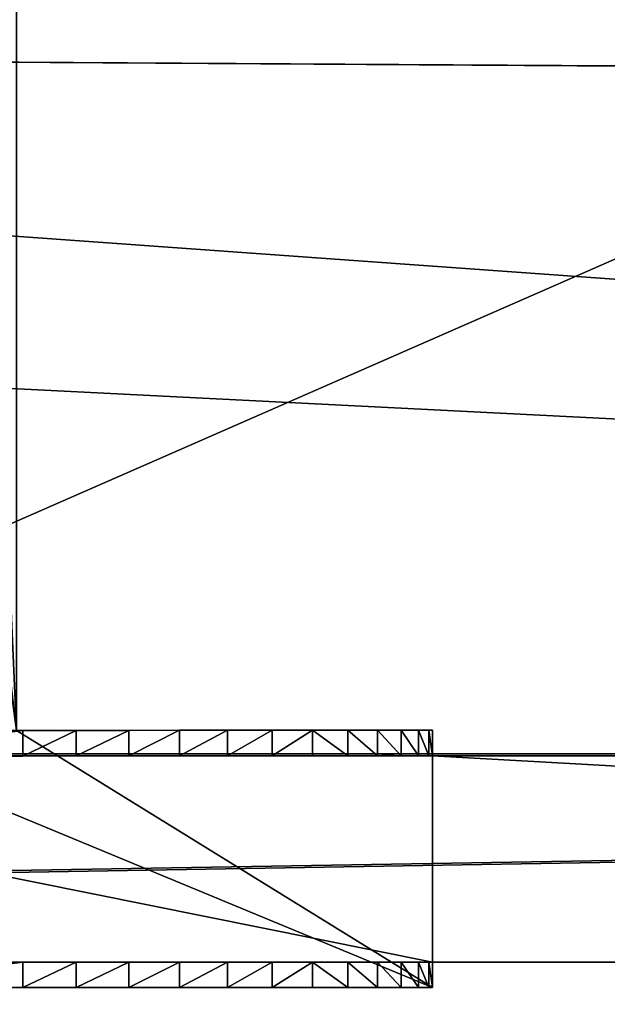
# Model space of a CAD drawing. Extents: x -87 to 121, y -28 to 28.
# Drawn here: x 34 to 37, y -25 to -20 of the extents above; entities that cross this region are included whole.
import ezdxf

# ---------------------------------------------------------------- set-up
doc = ezdxf.new("R2010")
doc.units = 0
doc.header["$MEASUREMENT"] = 0
doc.layers.get('0').update_dxf_attribs({"color": 13, "linetype": 'CONTINUOUS'})

msp = doc.modelspace()

# ---------------------------------------------------------------- linework, layer by layer
at = {"color": 254}
for p, q in [((20.6906, -20.0284), (38.7066, -20.1396)), ((38.7066, -20.1396, -7.8888), (20.6906, -20.0284, -8))]:
    msp.add_line(p, q, dxfattribs=at)
for p, q in [((33.6905, -23.3694, 2), (32.6905, -23.3698, 2)), ((33.6606, -23.3694, 6.125), (35.6905, -23.3685, 6.125)), ((33.6905, -23.3694, 2), (33.6905, -23.4944, 2)), ((33.9515, -23.3692, 2.0171), (33.9516, -23.4942, 2.0171)), ((34.2081, -23.3691, 2.0681), (34.2082, -23.4941, 2.0681)), ((34.4559, -23.369, 2.1522), (34.4559, -23.494, 2.1522)), ((34.6905, -23.3689, 2.2679), (34.6905, -23.4939, 2.2679)), ((34.908, -23.3688, 2.4133), (34.9081, -23.4938, 2.4133)), ((35.1047, -23.3687, 2.5858), (35.1048, -23.4937, 2.5858)), ((35.2772, -23.3687, 2.7825), (35.2772, -23.4937, 2.7825)), ((35.4225, -23.3686, 3), (35.4226, -23.4936, 3)), ((35.5382, -23.3686, 3.2346), (35.5383, -23.4936, 3.2346)), ((35.6223, -23.3685, 3.4824), (35.6224, -23.4935, 3.4824)), ((35.6734, -23.3685, 3.7389), (35.6734, -23.4935, 3.7389)), ((35.6905, -23.3685, 6.125), (35.6905, -23.3685, 4)), ((35.6905, -23.3685, 4), (35.6905, -23.4935, 4)), ((35.6905, -23.3685, 6.125), (35.6905, -24.625, 6.125)), ((-3.3094, -23.5), (68.6905, -23.4687)), ((11.6905, -23.4935, 6), (68.6905, -23.4687, 6)), ((30.6905, -23.4957, 6), (35.6905, -23.4935, 6)), ((33.6905, -23.4944, 2), (32.6905, -23.4948, 2)), ((35.6905, -23.4935, 6), (35.6905, -23.4935, 4)), ((35.6905, -23.4935, 6), (35.6905, -24.5, 6)), ((68.6906, -24.5), (7.7818, -24.5)), ((35.6905, -24.5, 6), (30.6905, -24.5, 6)), ((32.6905, -24.5, 2), (33.6905, -24.5, 2)), ((33.6905, -24.625, 2), (33.6905, -24.5, 2)), ((33.9516, -24.625, 2.0171), (33.9516, -24.5, 2.0171)), ((34.2082, -24.625, 2.0681), (34.2082, -24.5, 2.0681)), ((34.4559, -24.625, 2.1522), (34.4559, -24.5, 2.1522)), ((34.6905, -24.625, 2.2679), (34.6905, -24.5, 2.2679)), ((34.9081, -24.625, 2.4133), (34.9081, -24.5, 2.4133)), ((35.1048, -24.625, 2.5858), (35.1048, -24.5, 2.5858)), ((35.2772, -24.625, 2.7825), (35.2772, -24.5, 2.7825)), ((35.4226, -24.625, 3), (35.4226, -24.5, 3)), ((35.5383, -24.625, 3.2346), (35.5383, -24.5, 3.2346)), ((35.6224, -24.625, 3.4824), (35.6224, -24.5, 3.4824)), ((35.6734, -24.625, 3.7389), (35.6734, -24.5, 3.7389)), ((53.6905, -24.5, 6), (35.6905, -24.5, 6)), ((35.6905, -24.625, 4), (35.6905, -24.5, 4)), ((35.6905, -24.5, 4), (35.6905, -24.5, 6)), ((35.6905, -24.625, 6.125), (30.6905, -24.625, 6.125)), ((32.6905, -24.625, 2), (33.6905, -24.625, 2)), ((35.6905, -24.625, 4), (35.6905, -24.625, 6.125))]:
    msp.add_line(p, q)
for points in [[(35.6905, -23.3685, 4), (35.6734, -23.3685, 3.7389), (35.6223, -23.3685, 3.4824), (35.5382, -23.3686, 3.2346), (35.4225, -23.3686, 3), (35.2772, -23.3687, 2.7825), (35.1047, -23.3687, 2.5858), (34.908, -23.3688, 2.4133), (34.6905, -23.3689, 2.2679), (34.4559, -23.369, 2.1522), (34.2081, -23.3691, 2.0681), (33.9515, -23.3692, 2.0171), (33.6905, -23.3694, 2)], [(35.6905, -23.4935, 4), (35.6734, -23.4935, 3.7389), (35.6224, -23.4935, 3.4824), (35.5383, -23.4936, 3.2346), (35.4226, -23.4936, 3), (35.2772, -23.4937, 2.7825), (35.1048, -23.4937, 2.5858), (34.9081, -23.4938, 2.4133), (34.6905, -23.4939, 2.2679), (34.4559, -23.494, 2.1522), (34.2082, -23.4941, 2.0681), (33.9516, -23.4942, 2.0171), (33.6905, -23.4944, 2)]]:
    msp.add_polyline3d(points)
at = {"extrusion": (0, -1, 0)}
for centre in [(33.6905, 4, 24.5), (33.6905, 4, 24.625)]:
    msp.add_arc(centre, 2, 270, 360, dxfattribs=at)

# ---------------------------------------------------------------- meshes
at = {"color": 7}
mesh = msp.add_polyface(dxfattribs=at)
corners = [(33.6606, 16.0228, 5.125), (33.6606, 1.0028, 5.125), (33.6606, 23.375, 5.125), (33.6606, 15.0228, 5.125), (55.6606, 16.0228, 5.125), (55.6606, 15.0228, 5.125), (55.6606, 23.375, 5.125), (55.6606, -14.9772, 5.125), (33.6606, -14.9772, 5.125), (33.6606, -23.3694, 5.125), (32.6606, -23.3694, 5.125), (33.6606, -15.9772, 5.125), (55.6606, -15.9772, 5.125), (56.6606, 23.375, 5.125), (55.6606, -23.3694, 5.125), (56.6606, -23.3694, 5.125), (56.6606, 1.0028, 5.125), (56.6606, -0.9972, 5.125), (55.6606, -0.9972, 5.125), (55.6606, 1.0028, 5.125), (32.6606, 23.375, 5.125), (32.6606, 15.0028, 5.125), (32.6606, 16.0028, 5.125), (32.6606, 1.0028, 5.125), (32.6606, -0.9972, 5.125), (32.6606, -14.9872, 5.125), (32.6606, -15.9872, 5.125), (33.6606, -0.9972, 5.125), (9.6606, -15.9872, 5.125), (9.6606, -14.9872, 5.125)]
mesh.append_faces([[corners[k] for k in face] for face in [(15, 16, 17), (5, 18, 19), (20, 21, 22), (25, 28, 29)]], dxfattribs={"vtx0": -1, "color": 7})
mesh.append_faces([[corners[k] for k in face] for face in [(0, 1, 2), (1, 0, 3), (3, 4, 5), (9, 8, 11), (11, 7, 12), (12, 13, 14), (14, 13, 15), (18, 5, 7), (21, 20, 23), (23, 20, 24), (24, 20, 25), (26, 20, 10), (8, 2, 27), (27, 2, 1), (28, 25, 26)]], dxfattribs={"vtx0": -1, "vtx1": -1, "color": 7})
mesh.append_faces([[corners[k] for k in face] for face in [(5, 6, 7), (12, 7, 6), (25, 20, 26), (10, 2, 8)]], dxfattribs={"vtx0": -1, "vtx1": -1, "vtx2": -1, "color": 7})
mesh.append_faces([[corners[k] for k in face] for face in [(3, 0, 4), (5, 4, 6), (8, 9, 10), (11, 8, 7), (12, 6, 13), (15, 13, 16), (10, 20, 2)]], dxfattribs={"vtx0": -1, "vtx2": -1, "color": 7})
mesh = msp.add_polyface(dxfattribs=at)
corners = [(9.6606, -23.3694, 6.125), (8.6606, -0.9972, 6.125), (8.6606, -23.3694, 6.125), (9.6606, -15.9872, 6.125), (33.6606, -23.3694, 6.125), (32.6606, -15.9872, 6.125), (32.6606, -23.3694, 6.125), (32.6606, -14.9872, 6.125), (32.6606, -0.9972, 6.125), (33.6606, -15.9772, 6.125), (56.6606, -23.3694, 6.125), (55.6606, -15.9772, 6.125), (55.6606, -23.3694, 6.125), (55.6606, -14.9772, 6.125), (56.6606, -0.9972, 6.125), (55.6606, -0.9972, 6.125), (33.6606, -14.9772, 6.125), (33.6606, -0.9972, 6.125), (9.6606, -14.9872, 6.125), (9.6606, -0.9972, 6.125)]
mesh.append_faces([[corners[k] for k in face] for face in [(0, 1, 2), (4, 5, 6), (10, 11, 12), (13, 14, 15), (8, 16, 17)]], dxfattribs={"vtx0": -1, "color": 7})
mesh.append_faces([[corners[k] for k in face] for face in [(7, 4, 8), (14, 13, 10), (11, 16, 9), (16, 11, 13), (5, 18, 3), (18, 5, 7), (19, 3, 18)]], dxfattribs={"vtx0": -1, "vtx1": -1, "color": 7})
mesh.append_faces([[corners[k] for k in face] for face in [(5, 4, 7), (11, 10, 13), (16, 8, 9)]], dxfattribs={"vtx0": -1, "vtx1": -1, "vtx2": -1, "color": 7})
mesh.append_faces([[corners[k] for k in face] for face in [(1, 0, 3), (8, 4, 9), (3, 19, 1)]], dxfattribs={"vtx0": -1, "vtx2": -1, "color": 7})
at = {"color": 254}
mesh = msp.add_polyface(dxfattribs=at)
corners = [(-69.3346, -25.2502), (-69.3346, -22.8066), (-87.3094, -24.0284), (-51.346, -26.2502), (-51.346, -21.8066), (-33.3465, -27.0281), (-33.3465, -21.0288), (-15.3387, -27.5838), (-15.3387, -20.473), (-15.3094, -24), (2.6746, -27.9172), (-14.3116, -24.0833), (-13.3132, -24.1597), (-12.3142, -24.2291), (-11.3148, -24.2916), (-10.315, -24.3472), (-9.3149, -24.3958), (-8.3144, -24.4375), (-7.3137, -24.4722), (-6.3127, -24.5), (-3.3094, -24.5), (6.7818, -24.5), (20.6906, -28.0284), (7.7818, -24.5), (68.6906, -24.5), (38.7066, -27.9172), (56.7198, -27.5838), (74.7276, -27.0281), (2.6746, -20.1396), (-14.3115, -23.9202), (-13.313, -23.8473), (-12.314, -23.7813), (-11.3146, -23.7223), (-10.3148, -23.6702), (-9.3146, -23.6251), (-8.3142, -23.5868), (-7.3136, -23.5556), (-6.3127, -23.5313), (-5.3117, -23.5139), (-4.3106, -23.5035), (-3.3094, -23.5), (68.6905, -23.4687), (20.6906, -20.0284), (38.7066, -20.1396), (56.7198, -20.473), (74.7276, -21.0288), (92.7271, -26.2502), (92.7271, -21.8066), (110.7157, -25.2502), (110.7157, -22.8066), (120.6906, -24.5722), (120.6906, -23.4846)]
mesh.append_faces([[corners[k] for k in face] for face in [(0, 1, 2), (49, 50, 51)]], dxfattribs={"vtx0": -1, "color": 254})
mesh.append_faces([[corners[k] for k in face] for face in [(1, 3, 4), (4, 5, 6), (6, 7, 8), (9, 10, 11), (11, 10, 12), (12, 10, 13), (13, 10, 14), (14, 10, 15), (15, 10, 16), (16, 10, 17), (17, 10, 18), (18, 10, 19), (19, 10, 20), (20, 10, 21), (21, 22, 23), (23, 22, 24), (28, 41, 42), (42, 41, 43), (43, 41, 44), (44, 41, 45), (45, 46, 47), (47, 48, 49)]], dxfattribs={"vtx0": -1, "vtx1": -1, "color": 254})
mesh.append_faces([[corners[k] for k in face] for face in [(8, 7, 9), (45, 24, 27)]], dxfattribs={"vtx0": -1, "vtx1": -1, "vtx2": -1, "color": 254})
mesh.append_faces([[corners[k] for k in face] for face in [(1, 0, 3), (4, 3, 5), (6, 5, 7), (9, 7, 10), (21, 10, 22), (24, 22, 25), (24, 25, 26), (24, 26, 27), (9, 28, 8), (28, 9, 29), (28, 29, 30), (28, 30, 31), (28, 31, 32), (28, 32, 33), (28, 33, 34), (28, 34, 35), (28, 35, 36), (28, 36, 37), (28, 37, 38), (28, 38, 39), (28, 39, 40), (28, 40, 41), (45, 41, 24), (45, 27, 46), (47, 46, 48), (49, 48, 50)]], dxfattribs={"vtx0": -1, "vtx2": -1, "color": 254})
mesh = msp.add_polyface(dxfattribs=at)
corners = [(38.7066, -20.1396, -7.8888), (20.6906, -28.0284, -8), (20.6906, -20.0284, -8), (38.7066, -27.9172, -7.8888)]
mesh.append_faces([[corners[k] for k in face] for face in [(0, 1, 2), (1, 0, 3)]], dxfattribs={"vtx0": -1, "color": 254})
mesh = msp.add_polyface(dxfattribs=at)
corners = [(20.6906, -20.0284), (38.7066, -20.1396, -7.8888), (20.6906, -20.0284, -8), (38.7066, -20.1396)]
mesh.append_faces([[corners[k] for k in face] for face in [(0, 1, 2), (1, 0, 3)]], dxfattribs={"vtx0": -1, "color": 254})
at = {"color": 7}
mesh = msp.add_polyface(dxfattribs=at)
corners = [(32.4294, -23.3699, 2.0171), (33.6905, -23.3694, 2), (32.6905, -23.3698, 2), (33.9515, -23.3692, 2.0171), (32.1729, -23.37, 2.0681), (34.2081, -23.3691, 2.0681), (34.4559, -23.369, 2.1522), (31.9251, -23.3701, 2.1522), (31.6905, -23.3702, 2.2679), (34.6905, -23.3689, 2.2679), (31.473, -23.3703, 2.4133), (34.908, -23.3688, 2.4133), (31.2763, -23.3704, 2.5858), (35.1047, -23.3687, 2.5858), (31.1038, -23.3705, 2.7825), (35.2772, -23.3687, 2.7825), (30.9584, -23.3705, 3), (35.4225, -23.3686, 3), (30.8427, -23.3706, 3.2346), (35.5382, -23.3686, 3.2346), (30.7586, -23.3706, 3.4824), (35.6223, -23.3685, 3.4824), (30.7076, -23.3706, 3.7389), (35.6734, -23.3685, 3.7389), (30.6905, -23.3707, 4), (35.6905, -23.3685, 4), (32.6606, -23.3694, 5.125), (30.6905, -23.3707, 6.125), (32.6606, -23.3694, 6.125), (33.6606, -23.3694, 5.125), (35.6905, -23.3685, 6.125), (33.6606, -23.3694, 6.125)]
mesh.append_faces([[corners[k] for k in face] for face in [(0, 1, 2), (26, 27, 28), (30, 29, 31)]], dxfattribs={"vtx0": -1, "color": 7})
mesh.append_faces([[corners[k] for k in face] for face in [(1, 0, 3), (3, 4, 5), (5, 4, 6), (6, 8, 9), (9, 10, 11), (11, 12, 13), (13, 14, 15), (15, 16, 17), (17, 18, 19), (19, 20, 21), (21, 22, 23), (23, 24, 25), (25, 29, 30), (29, 25, 26)]], dxfattribs={"vtx0": -1, "vtx1": -1, "color": 7})
mesh.append_faces([[corners[k] for k in face] for face in [(25, 24, 26)]], dxfattribs={"vtx0": -1, "vtx1": -1, "vtx2": -1, "color": 7})
mesh.append_faces([[corners[k] for k in face] for face in [(3, 0, 4), (6, 4, 7), (6, 7, 8), (9, 8, 10), (11, 10, 12), (13, 12, 14), (15, 14, 16), (17, 16, 18), (19, 18, 20), (21, 20, 22), (23, 22, 24), (26, 24, 27)]], dxfattribs={"vtx0": -1, "vtx2": -1, "color": 7})
mesh = msp.add_polyface(dxfattribs=at)
corners = [(30.6905, -24.625, 6.125), (32.6606, -23.3694, 6.125), (30.6905, -23.3707, 6.125), (35.6905, -24.625, 6.125), (33.6606, -23.3694, 6.125), (35.6905, -23.3685, 6.125)]
mesh.append_faces([[corners[k] for k in face] for face in [(0, 1, 2), (4, 3, 5)]], dxfattribs={"vtx0": -1, "color": 7})
mesh.append_faces([[corners[k] for k in face] for face in [(1, 3, 4)]], dxfattribs={"vtx0": -1, "vtx1": -1, "color": 7})
mesh.append_faces([[corners[k] for k in face] for face in [(1, 0, 3)]], dxfattribs={"vtx0": -1, "vtx2": -1, "color": 7})
mesh = msp.add_polyface(dxfattribs=at)
corners = [(33.6905, -23.3694, 2), (32.6905, -23.4948, 2), (32.6905, -23.3698, 2), (33.6905, -23.4944, 2)]
mesh.append_faces([[corners[k] for k in face] for face in [(0, 1, 2), (1, 0, 3)]], dxfattribs={"vtx0": -1, "color": 7})
mesh = msp.add_polyface(dxfattribs=at)
corners = [(33.9515, -23.3692, 2.0171), (33.6905, -23.4944, 2), (33.6905, -23.3694, 2), (33.9516, -23.4942, 2.0171)]
mesh.append_faces([[corners[k] for k in face] for face in [(0, 1, 2), (1, 0, 3)]], dxfattribs={"vtx0": -1, "color": 7})
mesh = msp.add_polyface(dxfattribs=at)
corners = [(34.2081, -23.3691, 2.0681), (33.9516, -23.4942, 2.0171), (33.9515, -23.3692, 2.0171), (34.2082, -23.4941, 2.0681)]
mesh.append_faces([[corners[k] for k in face] for face in [(0, 1, 2), (1, 0, 3)]], dxfattribs={"vtx0": -1, "color": 7})
mesh = msp.add_polyface(dxfattribs=at)
corners = [(34.4559, -23.369, 2.1522), (34.2082, -23.4941, 2.0681), (34.2081, -23.3691, 2.0681), (34.4559, -23.494, 2.1522)]
mesh.append_faces([[corners[k] for k in face] for face in [(0, 1, 2), (1, 0, 3)]], dxfattribs={"vtx0": -1, "color": 7})
mesh = msp.add_polyface(dxfattribs=at)
corners = [(34.6905, -23.3689, 2.2679), (34.4559, -23.494, 2.1522), (34.4559, -23.369, 2.1522), (34.6905, -23.4939, 2.2679)]
mesh.append_faces([[corners[k] for k in face] for face in [(0, 1, 2), (1, 0, 3)]], dxfattribs={"vtx0": -1, "color": 7})
mesh = msp.add_polyface(dxfattribs=at)
corners = [(34.908, -23.3688, 2.4133), (34.6905, -23.4939, 2.2679), (34.6905, -23.3689, 2.2679), (34.9081, -23.4938, 2.4133)]
mesh.append_faces([[corners[k] for k in face] for face in [(0, 1, 2), (1, 0, 3)]], dxfattribs={"vtx0": -1, "color": 7})
mesh = msp.add_polyface(dxfattribs=at)
corners = [(35.1047, -23.3687, 2.5858), (34.9081, -23.4938, 2.4133), (34.908, -23.3688, 2.4133), (35.1048, -23.4937, 2.5858)]
mesh.append_faces([[corners[k] for k in face] for face in [(0, 1, 2), (1, 0, 3)]], dxfattribs={"vtx0": -1, "color": 7})
mesh = msp.add_polyface(dxfattribs=at)
corners = [(35.1047, -23.3687, 2.5858), (35.2772, -23.4937, 2.7825), (35.1048, -23.4937, 2.5858), (35.2772, -23.3687, 2.7825)]
mesh.append_faces([[corners[k] for k in face] for face in [(0, 1, 2), (1, 0, 3)]], dxfattribs={"vtx0": -1, "color": 7})
mesh = msp.add_polyface(dxfattribs=at)
corners = [(35.2772, -23.3687, 2.7825), (35.4226, -23.4936, 3), (35.2772, -23.4937, 2.7825), (35.4225, -23.3686, 3)]
mesh.append_faces([[corners[k] for k in face] for face in [(0, 1, 2), (1, 0, 3)]], dxfattribs={"vtx0": -1, "color": 7})
mesh = msp.add_polyface(dxfattribs=at)
corners = [(35.4225, -23.3686, 3), (35.5383, -23.4936, 3.2346), (35.4226, -23.4936, 3), (35.5382, -23.3686, 3.2346)]
mesh.append_faces([[corners[k] for k in face] for face in [(0, 1, 2), (1, 0, 3)]], dxfattribs={"vtx0": -1, "color": 7})
mesh = msp.add_polyface(dxfattribs=at)
corners = [(35.5382, -23.3686, 3.2346), (35.6224, -23.4935, 3.4824), (35.5383, -23.4936, 3.2346), (35.6223, -23.3685, 3.4824)]
mesh.append_faces([[corners[k] for k in face] for face in [(0, 1, 2), (1, 0, 3)]], dxfattribs={"vtx0": -1, "color": 7})
mesh = msp.add_polyface(dxfattribs=at)
corners = [(35.6223, -23.3685, 3.4824), (35.6734, -23.4935, 3.7389), (35.6224, -23.4935, 3.4824), (35.6734, -23.3685, 3.7389)]
mesh.append_faces([[corners[k] for k in face] for face in [(0, 1, 2), (1, 0, 3)]], dxfattribs={"vtx0": -1, "color": 7})
mesh = msp.add_polyface(dxfattribs=at)
corners = [(35.6734, -23.3685, 3.7389), (35.6905, -23.4935, 4), (35.6734, -23.4935, 3.7389), (35.6905, -23.3685, 4)]
mesh.append_faces([[corners[k] for k in face] for face in [(0, 1, 2), (1, 0, 3)]], dxfattribs={"vtx0": -1, "color": 7})
mesh = msp.add_polyface(dxfattribs=at)
corners = [(35.6905, -24.5, 4), (35.6905, -24.625, 6.125), (35.6905, -24.625, 4), (35.6905, -24.5, 6), (35.6905, -23.3685, 6.125), (35.6905, -23.4935, 6), (35.6905, -23.4935, 4), (35.6905, -23.3685, 4)]
mesh.append_faces([[corners[k] for k in face] for face in [(0, 1, 2), (4, 6, 7)]], dxfattribs={"vtx0": -1, "color": 7})
mesh.append_faces([[corners[k] for k in face] for face in [(1, 3, 4)]], dxfattribs={"vtx0": -1, "vtx1": -1, "color": 7})
mesh.append_faces([[corners[k] for k in face] for face in [(1, 0, 3), (4, 3, 5), (4, 5, 6)]], dxfattribs={"vtx0": -1, "vtx2": -1, "color": 7})
at = {"color": 253}
mesh = msp.add_polyface(dxfattribs=at)
corners = [(-3.3094, -23.5), (8.6905, -23.4948, 2), (68.6905, -23.4687), (8.4295, -23.4949, 2.0171), (8.1729, -23.495, 2.0681), (7.9252, -23.4951, 2.1522), (-3.3095, -23.5, 6), (7.6905, -23.4952, 2.2679), (7.473, -23.4953, 2.4133), (7.2763, -23.4954, 2.5858), (7.1038, -23.4955, 2.7825), (6.9585, -23.4955, 3), (6.8428, -23.4956, 3.2346), (6.7587, -23.4956, 3.4824), (6.7077, -23.4956, 3.7389), (6.6905, -23.4957, 4), (6.6905, -23.4957, 6), (9.9516, -23.4942, 2.0171), (68.6905, -23.4687, 6), (9.6905, -23.4944, 2), (10.2082, -23.4941, 2.0681), (10.4559, -23.494, 2.1522), (10.6905, -23.4939, 2.2679), (10.9081, -23.4938, 2.4133), (11.1048, -23.4937, 2.5858), (11.2772, -23.4937, 2.7825), (11.4226, -23.4936, 3), (11.5383, -23.4936, 3.2346), (11.6224, -23.4935, 3.4824), (11.6734, -23.4935, 3.7389), (11.6905, -23.4935, 4), (11.6905, -23.4935, 6)]
mesh.append_faces([[corners[k] for k in face] for face in [(15, 6, 16), (18, 30, 31)]], dxfattribs={"vtx0": -1, "color": 253})
mesh.append_faces([[corners[k] for k in face] for face in [(0, 1, 2), (1, 0, 3), (3, 0, 4), (4, 0, 5), (5, 6, 7), (7, 6, 8), (8, 6, 9), (9, 6, 10), (10, 6, 11), (11, 6, 12), (12, 6, 13), (13, 6, 14), (14, 6, 15), (2, 17, 18), (17, 2, 19), (19, 2, 1)]], dxfattribs={"vtx0": -1, "vtx1": -1, "color": 253})
mesh.append_faces([[corners[k] for k in face] for face in [(5, 0, 6), (18, 17, 20), (18, 20, 21), (18, 21, 22), (18, 22, 23), (18, 23, 24), (18, 24, 25), (18, 25, 26), (18, 26, 27), (18, 27, 28), (18, 28, 29), (18, 29, 30)]], dxfattribs={"vtx0": -1, "vtx2": -1, "color": 253})
mesh = msp.add_polyface()
corners = [(6.7818, -24.5), (-3.3094, -23.5), (-3.3094, -24.5), (68.6905, -23.4687), (7.7818, -24.5), (68.6906, -24.5)]
mesh.append_faces([[corners[k] for k in face] for face in [(0, 1, 2), (3, 4, 5)]], dxfattribs={"vtx0": -1})
mesh.append_faces([[corners[k] for k in face] for face in [(1, 0, 3)]], dxfattribs={"vtx0": -1, "vtx1": -1})
mesh.append_faces([[corners[k] for k in face] for face in [(3, 0, 4)]], dxfattribs={"vtx0": -1, "vtx2": -1})
mesh = msp.add_polyface(dxfattribs=at)
corners = [(53.6905, -24.5, 6), (35.6905, -23.4935, 6), (35.6905, -24.5, 6), (68.6906, -24.5, 6), (58.6905, -23.4935, 6), (58.6905, -24.5, 6), (68.6905, -23.4687, 6), (30.6905, -24.5, 6), (11.6905, -23.4935, 6), (11.6905, -24.5, 6), (30.6905, -23.4957, 6), (53.6905, -23.4957, 6)]
mesh.append_faces([[corners[k] for k in face] for face in [(0, 1, 2), (3, 4, 5), (7, 8, 9)]], dxfattribs={"vtx0": -1, "color": 253})
mesh.append_faces([[corners[k] for k in face] for face in [(8, 10, 6), (11, 1, 0)]], dxfattribs={"vtx0": -1, "vtx1": -1, "color": 253})
mesh.append_faces([[corners[k] for k in face] for face in [(6, 1, 11)]], dxfattribs={"vtx0": -1, "vtx1": -1, "vtx2": -1, "color": 253})
mesh.append_faces([[corners[k] for k in face] for face in [(4, 3, 6), (8, 7, 10), (6, 10, 1), (6, 11, 4)]], dxfattribs={"vtx0": -1, "vtx2": -1, "color": 253})
at = {"color": 7}
mesh = msp.add_polyface(dxfattribs=at)
corners = [(35.6905, -24.5, 6), (30.6905, -23.4957, 6), (30.6905, -24.5, 6), (35.6905, -23.4935, 6)]
mesh.append_faces([[corners[k] for k in face] for face in [(0, 1, 2), (1, 0, 3)]], dxfattribs={"vtx0": -1, "color": 7})
mesh = msp.add_polyface(dxfattribs=at)
corners = [(32.4295, -23.4949, 2.0171), (33.6905, -23.4944, 2), (32.6905, -23.4948, 2), (33.9516, -23.4942, 2.0171), (32.1729, -23.495, 2.0681), (34.2082, -23.4941, 2.0681), (34.4559, -23.494, 2.1522), (31.9252, -23.4951, 2.1522), (31.6905, -23.4952, 2.2679), (34.6905, -23.4939, 2.2679), (31.473, -23.4953, 2.4133), (34.9081, -23.4938, 2.4133), (31.2763, -23.4954, 2.5858), (35.1048, -23.4937, 2.5858), (31.1038, -23.4955, 2.7825), (35.2772, -23.4937, 2.7825), (30.9585, -23.4955, 3), (35.4226, -23.4936, 3), (30.8428, -23.4956, 3.2346), (35.5383, -23.4936, 3.2346), (30.7587, -23.4956, 3.4824), (35.6224, -23.4935, 3.4824), (30.7077, -23.4956, 3.7389), (35.6734, -23.4935, 3.7389), (30.6905, -23.4957, 4), (35.6905, -23.4935, 4), (30.6905, -23.4957, 6), (35.6905, -23.4935, 6)]
mesh.append_faces([[corners[k] for k in face] for face in [(0, 1, 2), (25, 26, 27)]], dxfattribs={"vtx0": -1, "color": 7})
mesh.append_faces([[corners[k] for k in face] for face in [(1, 0, 3), (3, 4, 5), (5, 4, 6), (6, 8, 9), (9, 10, 11), (11, 12, 13), (13, 14, 15), (15, 16, 17), (17, 18, 19), (19, 20, 21), (21, 22, 23), (23, 24, 25)]], dxfattribs={"vtx0": -1, "vtx1": -1, "color": 7})
mesh.append_faces([[corners[k] for k in face] for face in [(3, 0, 4), (6, 4, 7), (6, 7, 8), (9, 8, 10), (11, 10, 12), (13, 12, 14), (15, 14, 16), (17, 16, 18), (19, 18, 20), (21, 20, 22), (23, 22, 24), (25, 24, 26)]], dxfattribs={"vtx0": -1, "vtx2": -1, "color": 7})
at = {"color": 253}
mesh = msp.add_polyface(dxfattribs=at)
corners = [(68.6906, -24.5), (56.6905, -24.5, 2), (7.7818, -24.5), (56.9516, -24.5, 2.0171), (57.2082, -24.5, 2.0681), (57.4559, -24.5, 2.1522), (68.6906, -24.5, 6), (6.7818, -24.5), (-3.3094, -24.5), (57.6905, -24.5, 2.2679), (57.9081, -24.5, 2.4133), (58.1048, -24.5, 2.5858), (58.2772, -24.5, 2.7825), (58.4226, -24.5, 3), (58.5383, -24.5, 3.2346), (58.6224, -24.5, 3.4824), (58.6734, -24.5, 3.7389), (58.6905, -24.5, 4), (58.6905, -24.5, 6), (55.4295, -24.5, 2.0171), (33.6905, -24.5, 2), (55.6905, -24.5, 2), (33.9516, -24.5, 2.0171), (34.2082, -24.5, 2.0681), (55.1729, -24.5, 2.0681), (54.9252, -24.5, 2.1522), (34.4559, -24.5, 2.1522), (34.6905, -24.5, 2.2679), (54.6905, -24.5, 2.2679), (54.473, -24.5, 2.4133), (34.9081, -24.5, 2.4133), (54.2763, -24.5, 2.5858), (35.1048, -24.5, 2.5858), (54.1038, -24.5, 2.7825), (35.2772, -24.5, 2.7825), (53.9585, -24.5, 3), (35.4226, -24.5, 3), (53.8428, -24.5, 3.2346), (35.5383, -24.5, 3.2346), (53.7587, -24.5, 3.4824), (35.6224, -24.5, 3.4824), (35.6734, -24.5, 3.7389), (53.7077, -24.5, 3.7389), (35.6905, -24.5, 4), (53.6905, -24.5, 4), (53.6905, -24.5, 6), (35.6905, -24.5, 6), (32.4295, -24.5, 2.0171), (9.6905, -24.5, 2), (32.6905, -24.5, 2), (9.9516, -24.5, 2.0171), (10.2082, -24.5, 2.0681), (32.1729, -24.5, 2.0681), (31.9252, -24.5, 2.1522), (10.4559, -24.5, 2.1522), (31.6905, -24.5, 2.2679), (10.6905, -24.5, 2.2679), (31.473, -24.5, 2.4133), (10.9081, -24.5, 2.4133), (31.2763, -24.5, 2.5858), (11.1048, -24.5, 2.5858), (31.1038, -24.5, 2.7825), (11.2772, -24.5, 2.7825), (30.9585, -24.5, 3), (11.4226, -24.5, 3), (30.8428, -24.5, 3.2346), (11.5383, -24.5, 3.2346), (11.6224, -24.5, 3.4824), (30.7587, -24.5, 3.4824), (11.6734, -24.5, 3.7389), (30.7077, -24.5, 3.7389), (11.6905, -24.5, 4), (30.6905, -24.5, 4), (30.6905, -24.5, 6), (11.6905, -24.5, 6), (7.9252, -24.5, 2.1522), (-3.3094, -24.5, 6), (8.1729, -24.5, 2.0681), (8.4295, -24.5, 2.0171), (8.6905, -24.5, 2), (7.6905, -24.5, 2.2679), (7.473, -24.5, 2.4133), (7.2763, -24.5, 2.5858), (7.1038, -24.5, 2.7825), (6.9585, -24.5, 3), (6.8428, -24.5, 3.2346), (6.7587, -24.5, 3.4824), (6.7077, -24.5, 3.7389), (6.6905, -24.5, 4), (6.6905, -24.5, 6)]
mesh.append_faces([[corners[k] for k in face] for face in [(17, 6, 18), (43, 45, 46), (71, 73, 74), (76, 88, 89)]], dxfattribs={"vtx0": -1, "color": 253})
mesh.append_faces([[corners[k] for k in face] for face in [(0, 1, 2), (1, 0, 3), (3, 0, 4), (4, 0, 5), (2, 1, 7), (7, 1, 8), (5, 6, 9), (9, 6, 10), (10, 6, 11), (11, 6, 12), (12, 6, 13), (13, 6, 14), (14, 6, 15), (15, 6, 16), (16, 6, 17), (19, 20, 21), (20, 19, 22), (22, 19, 23), (23, 25, 26), (26, 25, 27), (27, 29, 30), (30, 31, 32), (32, 33, 34), (34, 35, 36), (36, 37, 38), (38, 39, 40), (40, 39, 41), (41, 42, 43), (47, 48, 49), (48, 47, 50), (50, 47, 51), (51, 53, 54), (54, 55, 56), (56, 57, 58), (58, 59, 60), (60, 61, 62), (62, 63, 64), (64, 65, 66), (66, 65, 67), (67, 68, 69), (69, 70, 71), (8, 75, 76), (75, 8, 77), (77, 8, 78), (78, 8, 79), (79, 49, 48)]], dxfattribs={"vtx0": -1, "vtx1": -1, "color": 253})
mesh.append_faces([[corners[k] for k in face] for face in [(79, 8, 1), (79, 21, 20)]], dxfattribs={"vtx0": -1, "vtx1": -1, "vtx2": -1, "color": 253})
mesh.append_faces([[corners[k] for k in face] for face in [(5, 0, 6), (23, 19, 24), (23, 24, 25), (27, 25, 28), (27, 28, 29), (30, 29, 31), (32, 31, 33), (34, 33, 35), (36, 35, 37), (38, 37, 39), (41, 39, 42), (43, 42, 44), (43, 44, 45), (51, 47, 52), (51, 52, 53), (54, 53, 55), (56, 55, 57), (58, 57, 59), (60, 59, 61), (62, 61, 63), (64, 63, 65), (67, 65, 68), (69, 68, 70), (71, 70, 72), (71, 72, 73), (79, 1, 21), (79, 20, 49), (76, 75, 80), (76, 80, 81), (76, 81, 82), (76, 82, 83), (76, 83, 84), (76, 84, 85), (76, 85, 86), (76, 86, 87), (76, 87, 88)]], dxfattribs={"vtx0": -1, "vtx2": -1, "color": 253})
mesh = msp.add_polyface(dxfattribs=at)
corners = [(33.9516, -24.5, 2.0171), (32.6905, -24.5, 2), (33.6905, -24.5, 2), (32.4295, -24.5, 2.0171), (34.2082, -24.5, 2.0681), (32.1729, -24.5, 2.0681), (34.4559, -24.5, 2.1522), (31.9252, -24.5, 2.1522), (34.6905, -24.5, 2.2679), (31.6905, -24.5, 2.2679), (34.9081, -24.5, 2.4133), (31.473, -24.5, 2.4133), (31.2763, -24.5, 2.5858), (35.1048, -24.5, 2.5858), (35.2772, -24.5, 2.7825), (31.1038, -24.5, 2.7825), (30.9585, -24.5, 3), (35.4226, -24.5, 3), (30.8428, -24.5, 3.2346), (35.5383, -24.5, 3.2346), (35.6224, -24.5, 3.4824), (30.7587, -24.5, 3.4824), (35.6734, -24.5, 3.7389), (30.7077, -24.5, 3.7389), (35.6905, -24.5, 4), (30.6905, -24.5, 4), (35.6905, -24.5, 6), (30.6905, -24.5, 6)]
mesh.append_faces([[corners[k] for k in face] for face in [(0, 1, 2), (25, 26, 27)]], dxfattribs={"vtx0": -1, "color": 253})
mesh.append_faces([[corners[k] for k in face] for face in [(1, 0, 3), (3, 4, 5), (5, 6, 7), (7, 8, 9), (9, 10, 11), (11, 10, 12), (12, 14, 15), (15, 14, 16), (16, 17, 18), (18, 20, 21), (21, 22, 23), (23, 24, 25)]], dxfattribs={"vtx0": -1, "vtx1": -1, "color": 253})
mesh.append_faces([[corners[k] for k in face] for face in [(3, 0, 4), (5, 4, 6), (7, 6, 8), (9, 8, 10), (12, 10, 13), (12, 13, 14), (16, 14, 17), (18, 17, 19), (18, 19, 20), (21, 20, 22), (23, 22, 24), (25, 24, 26)]], dxfattribs={"vtx0": -1, "vtx2": -1, "color": 253})
at = {"color": 7}
mesh = msp.add_polyface(dxfattribs=at)
corners = [(33.6905, -24.5, 2), (32.6905, -24.625, 2), (32.6905, -24.5, 2), (33.6905, -24.625, 2)]
mesh.append_faces([[corners[k] for k in face] for face in [(0, 1, 2), (1, 0, 3)]], dxfattribs={"vtx0": -1, "color": 7})
mesh = msp.add_polyface(dxfattribs=at)
corners = [(33.9516, -24.5, 2.0171), (33.6905, -24.625, 2), (33.6905, -24.5, 2), (33.9516, -24.625, 2.0171)]
mesh.append_faces([[corners[k] for k in face] for face in [(0, 1, 2), (1, 0, 3)]], dxfattribs={"vtx0": -1, "color": 7})
mesh = msp.add_polyface(dxfattribs=at)
corners = [(34.2082, -24.5, 2.0681), (33.9516, -24.625, 2.0171), (33.9516, -24.5, 2.0171), (34.2082, -24.625, 2.0681)]
mesh.append_faces([[corners[k] for k in face] for face in [(0, 1, 2), (1, 0, 3)]], dxfattribs={"vtx0": -1, "color": 7})
mesh = msp.add_polyface(dxfattribs=at)
corners = [(34.4559, -24.5, 2.1522), (34.2082, -24.625, 2.0681), (34.2082, -24.5, 2.0681), (34.4559, -24.625, 2.1522)]
mesh.append_faces([[corners[k] for k in face] for face in [(0, 1, 2), (1, 0, 3)]], dxfattribs={"vtx0": -1, "color": 7})
mesh = msp.add_polyface(dxfattribs=at)
corners = [(34.6905, -24.5, 2.2679), (34.4559, -24.625, 2.1522), (34.4559, -24.5, 2.1522), (34.6905, -24.625, 2.2679)]
mesh.append_faces([[corners[k] for k in face] for face in [(0, 1, 2), (1, 0, 3)]], dxfattribs={"vtx0": -1, "color": 7})
mesh = msp.add_polyface(dxfattribs=at)
corners = [(34.9081, -24.5, 2.4133), (34.6905, -24.625, 2.2679), (34.6905, -24.5, 2.2679), (34.9081, -24.625, 2.4133)]
mesh.append_faces([[corners[k] for k in face] for face in [(0, 1, 2), (1, 0, 3)]], dxfattribs={"vtx0": -1, "color": 7})
mesh = msp.add_polyface(dxfattribs=at)
corners = [(35.1048, -24.5, 2.5858), (34.9081, -24.625, 2.4133), (34.9081, -24.5, 2.4133), (35.1048, -24.625, 2.5858)]
mesh.append_faces([[corners[k] for k in face] for face in [(0, 1, 2), (1, 0, 3)]], dxfattribs={"vtx0": -1, "color": 7})
mesh = msp.add_polyface(dxfattribs=at)
corners = [(35.1048, -24.5, 2.5858), (35.2772, -24.625, 2.7825), (35.1048, -24.625, 2.5858), (35.2772, -24.5, 2.7825)]
mesh.append_faces([[corners[k] for k in face] for face in [(0, 1, 2), (1, 0, 3)]], dxfattribs={"vtx0": -1, "color": 7})
mesh = msp.add_polyface(dxfattribs=at)
corners = [(35.2772, -24.5, 2.7825), (35.4226, -24.625, 3), (35.2772, -24.625, 2.7825), (35.4226, -24.5, 3)]
mesh.append_faces([[corners[k] for k in face] for face in [(0, 1, 2), (1, 0, 3)]], dxfattribs={"vtx0": -1, "color": 7})
mesh = msp.add_polyface(dxfattribs=at)
corners = [(35.4226, -24.5, 3), (35.5383, -24.625, 3.2346), (35.4226, -24.625, 3), (35.5383, -24.5, 3.2346)]
mesh.append_faces([[corners[k] for k in face] for face in [(0, 1, 2), (1, 0, 3)]], dxfattribs={"vtx0": -1, "color": 7})
mesh = msp.add_polyface(dxfattribs=at)
corners = [(35.5383, -24.5, 3.2346), (35.6224, -24.625, 3.4824), (35.5383, -24.625, 3.2346), (35.6224, -24.5, 3.4824)]
mesh.append_faces([[corners[k] for k in face] for face in [(0, 1, 2), (1, 0, 3)]], dxfattribs={"vtx0": -1, "color": 7})
mesh = msp.add_polyface(dxfattribs=at)
corners = [(35.6224, -24.5, 3.4824), (35.6734, -24.625, 3.7389), (35.6224, -24.625, 3.4824), (35.6734, -24.5, 3.7389)]
mesh.append_faces([[corners[k] for k in face] for face in [(0, 1, 2), (1, 0, 3)]], dxfattribs={"vtx0": -1, "color": 7})
mesh = msp.add_polyface(dxfattribs=at)
corners = [(35.6734, -24.5, 3.7389), (35.6905, -24.625, 4), (35.6734, -24.625, 3.7389), (35.6905, -24.5, 4)]
mesh.append_faces([[corners[k] for k in face] for face in [(0, 1, 2), (1, 0, 3)]], dxfattribs={"vtx0": -1, "color": 7})
mesh = msp.add_polyface(dxfattribs=at)
corners = [(33.9516, -24.625, 2.0171), (32.6905, -24.625, 2), (33.6905, -24.625, 2), (32.4295, -24.625, 2.0171), (34.2082, -24.625, 2.0681), (32.1729, -24.625, 2.0681), (34.4559, -24.625, 2.1522), (31.9252, -24.625, 2.1522), (34.6905, -24.625, 2.2679), (31.6905, -24.625, 2.2679), (34.9081, -24.625, 2.4133), (31.473, -24.625, 2.4133), (31.2763, -24.625, 2.5858), (35.1048, -24.625, 2.5858), (35.2772, -24.625, 2.7825), (31.1038, -24.625, 2.7825), (30.9585, -24.625, 3), (35.4226, -24.625, 3), (30.8428, -24.625, 3.2346), (35.5383, -24.625, 3.2346), (35.6224, -24.625, 3.4824), (30.7587, -24.625, 3.4824), (35.6734, -24.625, 3.7389), (30.7077, -24.625, 3.7389), (35.6905, -24.625, 4), (30.6905, -24.625, 4), (35.6905, -24.625, 6.125), (30.6905, -24.625, 6.125)]
mesh.append_faces([[corners[k] for k in face] for face in [(0, 1, 2), (25, 26, 27)]], dxfattribs={"vtx0": -1, "color": 7})
mesh.append_faces([[corners[k] for k in face] for face in [(1, 0, 3), (3, 4, 5), (5, 6, 7), (7, 8, 9), (9, 10, 11), (11, 10, 12), (12, 14, 15), (15, 14, 16), (16, 17, 18), (18, 20, 21), (21, 22, 23), (23, 24, 25)]], dxfattribs={"vtx0": -1, "vtx1": -1, "color": 7})
mesh.append_faces([[corners[k] for k in face] for face in [(3, 0, 4), (5, 4, 6), (7, 6, 8), (9, 8, 10), (12, 10, 13), (12, 13, 14), (16, 14, 17), (18, 17, 19), (18, 19, 20), (21, 20, 22), (23, 22, 24), (25, 24, 26)]], dxfattribs={"vtx0": -1, "vtx2": -1, "color": 7})

doc.saveas('drawing.dxf')
